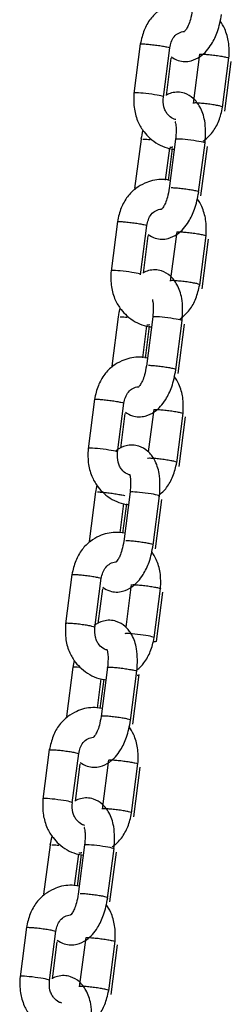
# Model space of a CAD drawing. Units: millimetres. Extents: x 20 to 203, y 5 to 287.
# Drawn here: x 145 to 146, y 228 to 233 of the extents above; entities that cross this region are included whole.
import ezdxf

# ---------------------------------------------------------------- set-up
doc = ezdxf.new("R2010")
doc.units = ezdxf.units.MM
for name, color, linetype in [('__ZAPE_JUEGOS_Y_', 7, 'Continuous'), ('L10A_CADENA', 7, 'Continuous'), ('Predeterminado', 7, 'Continuous')]:
    doc.layers.add(name, color=color, linetype=linetype)

# ---------------------------------------------------------------- blocks, each defined once
blk = doc.blocks.new('SE1')
at = {"layer": '__ZAPE_JUEGOS_Y_', "color": 7, "linetype": 'Continuous'}
for p, q in [((145.5384, 231.6243), (145.51, 231.404)), ((145.6409, 231.3872), (145.6693, 231.6074)), ((145.6543, 231.3948), (145.6756, 231.5602)), ((145.8022, 231.5789), (145.7738, 231.3587)), ((145.9047, 231.3418), (145.9331, 231.562)), ((145.915, 231.3254), (145.9434, 231.5457)), ((145.5416, 231.2007), (145.5132, 230.9805)), ((145.6956, 231.2007), (145.6672, 230.9805)), ((145.6511, 231.0181), (145.6694, 231.1598)), ((145.6633, 231.0165), (145.6816, 231.1582)), ((145.7981, 230.9636), (145.8265, 231.1838)), ((145.8084, 230.9472), (145.8368, 231.1675)), ((145.1332, 228.4826), (145.1048, 228.2624)), ((145.2357, 228.2455), (145.2641, 228.4657)), ((145.2492, 228.2532), (145.2705, 228.4185)), ((145.3971, 228.4372), (145.3687, 228.217)), ((145.4996, 228.2001), (145.528, 228.4203)), ((145.5099, 228.1837), (145.5383, 228.404))]:
    blk.add_line(p, q, dxfattribs=at)
for centre, major_axis, start_param, end_param in [((145.5756, 231.3969), (0.0655, -0.0084), 0, 3.126842), ((145.5756, 231.3969), (0.0655, -0.0084), 6.198578, 6.283185), ((145.7609, 231.191), (-0.0655, 0.0084), 3.115575, 6.257167), ((145.6172, 231.1746), (-0.0655, 0.0084), 2.520517, 3.217575), ((145.1705, 228.2552), (0.0655, -0.0084), 0, 3.126842), ((145.1705, 228.2552), (0.0655, -0.0084), 6.198578, 6.283185)]:
    blk.add_ellipse(centre, major_axis=major_axis, ratio=0.073639, start_param=start_param, end_param=end_param, dxfattribs=at)
for points, knots in [([(145.7739, 231.8077), (145.7601, 231.8107), (145.721, 231.8143), (145.6678, 231.8014), (145.6184, 231.7721), (145.5809, 231.736), (145.5522, 231.6831), (145.5432, 231.646), (145.5382, 231.623)], [0.4854859, 0.4854859, 0.4854859, 0.4854859, 0.5517155, 0.6683795, 0.7400938, 0.8195311, 0.9055051, 1, 1, 1, 1]), ([(145.9329, 231.5608), (145.9341, 231.5871), (145.9349, 231.6285), (145.9184, 231.6862), (145.9014, 231.715), (145.8936, 231.7259)], [0, 0, 0, 0, 0.1059268, 0.19536, 0.2563313, 0.2563313, 0.2563313, 0.2563313]), ([(145.6691, 231.606), (145.6712, 231.6161), (145.6751, 231.6332), (145.6886, 231.6579), (145.7089, 231.6741), (145.7248, 231.6791), (145.7329, 231.6797)], [0, 0, 0, 0, 0.1012628, 0.2063291, 0.3191964, 0.4344387, 0.4344387, 0.4344387, 0.4344387]), ([(145.5382, 231.623), (145.5382, 231.6232), (145.5384, 231.6233), (145.54, 231.624), (145.5428, 231.6242), (145.5514, 231.6242), (145.5572, 231.624), (145.5709, 231.623), (145.5787, 231.6223), (145.5953, 231.6205), (145.604, 231.6194), (145.621, 231.6171), (145.6293, 231.6158), (145.6367, 231.6145)], [0.6676089, 0.6676089, 0.6676089, 0.6676089, 0.6875, 0.6875, 0.75, 0.75, 0.8125, 0.8125, 0.875, 0.875, 0.9375, 0.9375, 1, 1, 1, 1]), ([(145.6367, 231.6145), (145.6441, 231.6132), (145.6506, 231.612), (145.661, 231.6096), (145.6648, 231.6085), (145.6684, 231.607), (145.6692, 231.6065), (145.6691, 231.6061)], [0, 0, 0, 0, 0.0625, 0.0625, 0.125, 0.125, 0.1676089, 0.1676089, 0.1676089, 0.1676089]), ([(145.8022, 231.5779), (145.8023, 231.578), (145.8024, 231.5781), (145.8038, 231.5786), (145.8066, 231.5789), (145.8153, 231.5789), (145.8211, 231.5786), (145.8347, 231.5777), (145.8425, 231.5769), (145.8591, 231.5751), (145.8678, 231.5741), (145.8848, 231.5717), (145.8931, 231.5704), (145.9005, 231.5692)], [0.677021, 0.677021, 0.677021, 0.677021, 0.6875, 0.6875, 0.75, 0.75, 0.8125, 0.8125, 0.875, 0.875, 0.9375, 0.9375, 1, 1, 1, 1]), ([(145.9005, 231.5692), (145.9079, 231.5679), (145.9144, 231.5666), (145.9248, 231.5643), (145.9286, 231.5632), (145.9322, 231.5617), (145.9329, 231.5612), (145.9329, 231.5608)], [0, 0, 0, 0, 0.0625, 0.0625, 0.125, 0.125, 0.1663404, 0.1663404, 0.1663404, 0.1663404]), ([(145.5101, 231.4053), (145.509, 231.379), (145.5082, 231.3376), (145.5256, 231.2768), (145.5517, 231.2348), (145.5818, 231.2023), (145.6163, 231.1771), (145.6539, 231.1609), (145.679, 231.1562), (145.6898, 231.1552)], [0, 0, 0, 0, 0.1059268, 0.19536, 0.2700591, 0.3284601, 0.3991176, 0.4672333, 0.5182385, 0.5182385, 0.5182385, 0.5182385]), ([(145.8263, 231.1826), (145.8288, 231.2196), (145.831, 231.276), (145.8081, 231.342), (145.7771, 231.3828), (145.7406, 231.4048), (145.7062, 231.4107), (145.6781, 231.4073), (145.661, 231.4005), (145.6533, 231.3966)], [0, 0, 0, 0, 0.1570916, 0.2729241, 0.3628401, 0.4488124, 0.5030922, 0.5565957, 0.6049183, 0.6049183, 0.6049183, 0.6049183]), ([(145.8724, 231.3516), (145.865, 231.3528), (145.8568, 231.3541), (145.8398, 231.3565), (145.8311, 231.3575), (145.8145, 231.3593), (145.8066, 231.3601), (145.793, 231.361), (145.7872, 231.3613), (145.7786, 231.3613), (145.7757, 231.361), (145.7744, 231.3605), (145.7743, 231.3604), (145.7742, 231.3603)], [0, 0, 0, 0, 0.0625, 0.0625, 0.125, 0.125, 0.1875, 0.1875, 0.25, 0.25, 0.3125, 0.3125, 0.321795, 0.321795, 0.321795, 0.321795]), ([(145.8183, 231.1916), (145.8197, 231.1926), (145.8348, 231.2037), (145.8621, 231.2301), (145.8908, 231.283), (145.8998, 231.3201), (145.9049, 231.3431)], [0.7324069, 0.7324069, 0.7324069, 0.7324069, 0.7400938, 0.8195311, 0.9055051, 1, 1, 1, 1]), ([(145.9049, 231.3431), (145.905, 231.3435), (145.9043, 231.3441), (145.9005, 231.3456), (145.8967, 231.3467), (145.8864, 231.349), (145.8798, 231.3503), (145.8724, 231.3516)], [0.8312413, 0.8312413, 0.8312413, 0.8312413, 0.875, 0.875, 0.9375, 0.9375, 1, 1, 1, 1]), ([(145.6944, 231.2775), (145.6942, 231.2774), (145.6937, 231.2763), (145.6951, 231.2718), (145.6973, 231.2596), (145.6985, 231.2349), (145.6967, 231.2135), (145.6954, 231.1994)], [0.6227699, 0.6227699, 0.6227699, 0.6227699, 0.6418728, 0.7060828, 0.7855258, 0.8813412, 1, 1, 1, 1]), ([(145.5503, 231.2007), (145.5547, 231.2007), (145.5604, 231.2004), (145.5718, 231.1996), (145.5768, 231.1992), (145.5821, 231.1987)], [0, 0, 0, 0, 0.0625, 0.0625, 0.1042306, 0.1042306, 0.1042306, 0.1042306]), ([(145.6674, 230.9818), (145.6648, 230.9669), (145.6606, 230.9441), (145.6506, 230.9155), (145.6417, 230.8995), (145.6354, 230.8911), (145.6322, 230.8878), (145.6315, 230.8871), (145.6315, 230.887)], [0, 0, 0, 0, 0.1177609, 0.2134648, 0.2924007, 0.3548593, 0.4022167, 0.4267083, 0.4267083, 0.4267083, 0.4267083]), ([(145.7983, 230.9649), (145.7983, 230.9653), (145.7976, 230.9659), (145.7939, 230.9674), (145.7901, 230.9685), (145.7797, 230.9708), (145.7732, 230.9721), (145.7584, 230.9746), (145.7502, 230.9759), (145.7332, 230.9783), (145.7245, 230.9793), (145.7079, 230.9811), (145.7, 230.9819), (145.6864, 230.9828), (145.6806, 230.9831), (145.6763, 230.9831)], [0.581782, 0.581782, 0.581782, 0.581782, 0.625, 0.625, 0.6875, 0.6875, 0.75, 0.75, 0.8125, 0.8125, 0.875, 0.875, 0.9375, 0.9375, 1, 1, 1, 1]), ([(145.5737, 230.7763), (145.5832, 230.7693), (145.6026, 230.759), (145.6335, 230.7537), (145.6685, 230.7579), (145.7133, 230.7807), (145.751, 230.8233), (145.7843, 230.8922), (145.7931, 230.9367), (145.7983, 230.9649)], [0.3828307, 0.3828307, 0.3828307, 0.3828307, 0.4488124, 0.5030922, 0.5565957, 0.6429089, 0.77879, 0.8793396, 1, 1, 1, 1]), ([(145.3688, 228.666), (145.355, 228.669), (145.3159, 228.6726), (145.2627, 228.6597), (145.2133, 228.6304), (145.1758, 228.5943), (145.1471, 228.5414), (145.1381, 228.5043), (145.1331, 228.4813)], [0.4854859, 0.4854859, 0.4854859, 0.4854859, 0.5517155, 0.6683795, 0.7400938, 0.8195311, 0.9055051, 1, 1, 1, 1]), ([(145.5278, 228.4191), (145.529, 228.4454), (145.5298, 228.4868), (145.5132, 228.5445), (145.4962, 228.5733), (145.4885, 228.5842)], [0, 0, 0, 0, 0.1059268, 0.19536, 0.2563313, 0.2563313, 0.2563313, 0.2563313]), ([(145.264, 228.4644), (145.266, 228.4744), (145.27, 228.4915), (145.2834, 228.5162), (145.3037, 228.5324), (145.3197, 228.5374), (145.3278, 228.538)], [0, 0, 0, 0, 0.1012628, 0.2063291, 0.3191964, 0.4344387, 0.4344387, 0.4344387, 0.4344387]), ([(145.1331, 228.4813), (145.1331, 228.4815), (145.1333, 228.4817), (145.1348, 228.4823), (145.1377, 228.4826), (145.1463, 228.4826), (145.1521, 228.4823), (145.1657, 228.4813), (145.1736, 228.4806), (145.1902, 228.4788), (145.1989, 228.4777), (145.2159, 228.4754), (145.2241, 228.4741), (145.2315, 228.4728)], [0.6676089, 0.6676089, 0.6676089, 0.6676089, 0.6875, 0.6875, 0.75, 0.75, 0.8125, 0.8125, 0.875, 0.875, 0.9375, 0.9375, 1, 1, 1, 1]), ([(145.2315, 228.4728), (145.2389, 228.4716), (145.2455, 228.4703), (145.2558, 228.4679), (145.2597, 228.4669), (145.2633, 228.4653), (145.264, 228.4648), (145.264, 228.4644)], [0, 0, 0, 0, 0.0625, 0.0625, 0.125, 0.125, 0.1676089, 0.1676089, 0.1676089, 0.1676089]), ([(145.397, 228.4362), (145.3971, 228.4363), (145.3973, 228.4364), (145.3986, 228.4369), (145.4015, 228.4372), (145.4101, 228.4372), (145.4159, 228.4369), (145.4296, 228.436), (145.4374, 228.4352), (145.454, 228.4334), (145.4627, 228.4324), (145.4797, 228.43), (145.4879, 228.4287), (145.4953, 228.4275)], [0.677021, 0.677021, 0.677021, 0.677021, 0.6875, 0.6875, 0.75, 0.75, 0.8125, 0.8125, 0.875, 0.875, 0.9375, 0.9375, 1, 1, 1, 1]), ([(145.4953, 228.4275), (145.5027, 228.4262), (145.5093, 228.4249), (145.5197, 228.4226), (145.5235, 228.4215), (145.5271, 228.42), (145.5278, 228.4195), (145.5278, 228.4191)], [0, 0, 0, 0, 0.0625, 0.0625, 0.125, 0.125, 0.1663404, 0.1663404, 0.1663404, 0.1663404]), ([(145.4212, 228.0409), (145.4237, 228.0779), (145.4259, 228.1343), (145.4029, 228.2003), (145.3719, 228.2411), (145.3355, 228.2631), (145.301, 228.269), (145.2729, 228.2656), (145.2559, 228.2588), (145.2482, 228.2549)], [0, 0, 0, 0, 0.1570916, 0.2729241, 0.3628401, 0.4488124, 0.5030922, 0.5565957, 0.6049183, 0.6049183, 0.6049183, 0.6049183]), ([(145.105, 228.2636), (145.1038, 228.2373), (145.103, 228.1959), (145.1205, 228.1351), (145.1466, 228.0931), (145.1767, 228.0606), (145.2111, 228.0355), (145.2488, 228.0192), (145.2739, 228.0145), (145.2847, 228.0135)], [0, 0, 0, 0, 0.1059268, 0.19536, 0.2700591, 0.3284601, 0.3991176, 0.4672333, 0.5182385, 0.5182385, 0.5182385, 0.5182385]), ([(145.2909, 228.1457), (145.2865, 228.1466), (145.273, 228.1512), (145.2568, 228.1649), (145.2443, 228.1845), (145.2349, 228.2098), (145.2353, 228.2305), (145.2359, 228.2468)], [0.5013652, 0.5013652, 0.5013652, 0.5013652, 0.5641115, 0.699031, 0.7704288, 0.8438816, 1, 1, 1, 1]), ([(145.4673, 228.2099), (145.4599, 228.2111), (145.4516, 228.2124), (145.4347, 228.2148), (145.4259, 228.2158), (145.4094, 228.2176), (145.4015, 228.2184), (145.3879, 228.2193), (145.3821, 228.2196), (145.3734, 228.2196), (145.3706, 228.2193), (145.3693, 228.2188), (145.3691, 228.2187), (145.369, 228.2186)], [0, 0, 0, 0, 0.0625, 0.0625, 0.125, 0.125, 0.1875, 0.1875, 0.25, 0.25, 0.3125, 0.3125, 0.321795, 0.321795, 0.321795, 0.321795]), ([(145.4132, 228.05), (145.4146, 228.0509), (145.4296, 228.062), (145.457, 228.0884), (145.4857, 228.1413), (145.4947, 228.1784), (145.4997, 228.2014)], [0.7324069, 0.7324069, 0.7324069, 0.7324069, 0.7400938, 0.8195311, 0.9055051, 1, 1, 1, 1]), ([(145.4997, 228.2014), (145.4998, 228.2018), (145.4991, 228.2024), (145.4954, 228.2039), (145.4916, 228.205), (145.4812, 228.2073), (145.4747, 228.2086), (145.4673, 228.2099)], [0.8312413, 0.8312413, 0.8312413, 0.8312413, 0.875, 0.875, 0.9375, 0.9375, 1, 1, 1, 1])]:
    blk.add_open_spline(points, degree=3, knots=knots, dxfattribs=at)
blk.add_open_spline([(145.5495, 231.2397), (145.5465, 231.227), (145.544, 231.2137), (145.5414, 231.1994)], degree=3, dxfattribs=at)
at = {"layer": 'L10A_CADENA', "color": 7, "linetype": 'Continuous'}
for p, q in [((145.6403, 232.4151), (145.6119, 232.1949)), ((145.7429, 232.178), (145.7713, 232.3983)), ((145.7563, 232.1857), (145.7776, 232.3511)), ((145.9042, 232.3698), (145.8758, 232.1495)), ((146.0067, 232.1327), (146.0351, 232.3529)), ((146.017, 232.1163), (146.0454, 232.3365)), ((145.6436, 231.9916), (145.6152, 231.7714)), ((145.7976, 231.9916), (145.7692, 231.7714)), ((145.7531, 231.8089), (145.7714, 231.9506)), ((145.7653, 231.8074), (145.7836, 231.9491)), ((145.9001, 231.7545), (145.9285, 231.9747)), ((145.9104, 231.7381), (145.9388, 231.9583)), ((145.4364, 230.8334), (145.408, 230.6132)), ((145.5389, 230.5963), (145.5673, 230.8165)), ((145.5537, 230.6149), (145.5736, 230.7693)), ((145.7002, 230.7881), (145.6758, 230.5987)), ((145.8027, 230.5509), (145.8311, 230.7712)), ((145.813, 230.5346), (145.8414, 230.7548)), ((145.441, 230.4207), (145.4126, 230.2005)), ((145.595, 230.4207), (145.5666, 230.2005)), ((145.5505, 230.2381), (145.5674, 230.3689)), ((145.6975, 230.1836), (145.7259, 230.4039)), ((145.7078, 230.1673), (145.7362, 230.3875)), ((145.5628, 230.2365), (145.5796, 230.3674)), ((145.3358, 230.0534), (145.3074, 229.8332)), ((145.4383, 229.8163), (145.4667, 230.0366)), ((145.4531, 229.8349), (145.4731, 229.9893)), ((145.5996, 230.0081), (145.5752, 229.8187)), ((145.7021, 229.771), (145.7305, 229.9912)), ((145.7125, 229.7546), (145.7409, 229.9748)), ((145.3404, 229.6408), (145.312, 229.4205)), ((145.4944, 229.6408), (145.466, 229.4205)), ((145.5969, 229.4037), (145.6253, 229.6239)), ((145.45, 229.4581), (145.4668, 229.5889)), ((145.4622, 229.4565), (145.4791, 229.5874)), ((145.6073, 229.3873), (145.6357, 229.6075)), ((145.2352, 229.2735), (145.2068, 229.0532)), ((145.3377, 229.0363), (145.3661, 229.2566)), ((145.499, 229.2281), (145.4706, 229.0079)), ((145.3511, 229.044), (145.3725, 229.2094)), ((145.6016, 228.991), (145.63, 229.2112)), ((145.6119, 228.9746), (145.6403, 229.1948)), ((145.2384, 228.8499), (145.21, 228.6297)), ((145.3924, 228.8499), (145.364, 228.6297)), ((145.348, 228.6672), (145.3662, 228.8089)), ((145.3602, 228.6657), (145.3785, 228.8074)), ((145.495, 228.6128), (145.5234, 228.833)), ((145.5053, 228.5964), (145.5337, 228.8166))]:
    blk.add_line(p, q, dxfattribs=at)
for centre, major_axis, start_param, end_param in [((145.6776, 232.1878), (0.0655, -0.0084), 0, 3.126842), ((145.6776, 232.1878), (0.0655, -0.0084), 6.198578, 6.283185), ((145.8629, 231.9818), (-0.0655, 0.0084), 3.115575, 6.257167), ((145.7192, 231.9655), (-0.0655, 0.0084), 2.520517, 3.217575), ((145.4736, 230.6061), (0.0655, -0.0084), 0, 3.126842), ((145.4736, 230.6061), (0.0655, -0.0084), 6.198578, 6.283185), ((145.6603, 230.411), (-0.0655, 0.0084), 3.115575, 6.257167), ((145.6369, 229.7807), (0.0655, -0.0084), 0, 3.048548), ((145.6472, 229.7643), (0.0655, -0.0084), 5.61591, 6.257167), ((145.6369, 229.7807), (0.0655, -0.0084), 6.250587, 6.283185), ((145.4057, 229.631), (-0.0655, 0.0084), 5.242914, 6.251217), ((145.57, 229.6146), (-0.0655, 0.0084), 2.622729, 3.115575), ((145.2724, 229.0461), (0.0655, -0.0084), 0, 3.126842), ((145.2724, 229.0461), (0.0655, -0.0084), 6.198578, 6.283185), ((145.4577, 228.8401), (-0.0655, 0.0084), 3.115575, 6.257167), ((145.314, 228.8238), (-0.0655, 0.0084), 2.520517, 3.217575)]:
    blk.add_ellipse(centre, major_axis=major_axis, ratio=0.073639, start_param=start_param, end_param=end_param, dxfattribs=at)
for points, knots in [([(145.8759, 232.5986), (145.8621, 232.6016), (145.823, 232.6051), (145.7698, 232.5923), (145.7204, 232.563), (145.6829, 232.5269), (145.6542, 232.474), (145.6452, 232.4369), (145.6402, 232.4139)], [0.4854859, 0.4854859, 0.4854859, 0.4854859, 0.5517155, 0.6683795, 0.7400938, 0.8195311, 0.9055051, 1, 1, 1, 1]), ([(145.8713, 232.5636), (145.8687, 232.5487), (145.8646, 232.5258), (145.8546, 232.4972), (145.8457, 232.4812), (145.8394, 232.4728), (145.8361, 232.4696), (145.8355, 232.4689), (145.8355, 232.4687)], [0, 0, 0, 0, 0.1177609, 0.2134648, 0.2924007, 0.3548593, 0.4022167, 0.4267083, 0.4267083, 0.4267083, 0.4267083]), ([(145.7777, 232.3581), (145.7872, 232.3511), (145.8066, 232.3407), (145.8375, 232.3354), (145.8724, 232.3396), (145.9173, 232.3624), (145.955, 232.4051), (145.9882, 232.4739), (145.9971, 232.5184), (146.0022, 232.5466)], [0.3828307, 0.3828307, 0.3828307, 0.3828307, 0.4488124, 0.5030922, 0.5565957, 0.6429089, 0.77879, 0.8793396, 1, 1, 1, 1]), ([(146.0349, 232.3516), (146.0361, 232.3779), (146.0369, 232.4194), (146.0204, 232.477), (146.0034, 232.5059), (145.9956, 232.5168)], [0, 0, 0, 0, 0.1059268, 0.19536, 0.2563313, 0.2563313, 0.2563313, 0.2563313]), ([(145.7711, 232.3969), (145.7732, 232.4069), (145.7771, 232.4241), (145.7905, 232.4488), (145.8111, 232.4652), (145.8277, 232.4703), (145.8365, 232.4706), (145.8369, 232.4707)], [0, 0, 0, 0, 0.1012628, 0.2063291, 0.3191964, 0.438534, 0.4439403, 0.4439403, 0.4439403, 0.4439403]), ([(145.6402, 232.4138), (145.6402, 232.414), (145.6404, 232.4142), (145.6419, 232.4149), (145.6448, 232.4151), (145.6534, 232.4151), (145.6592, 232.4149), (145.6729, 232.4139), (145.6807, 232.4132), (145.6973, 232.4114), (145.706, 232.4103), (145.723, 232.4079), (145.7312, 232.4067), (145.7386, 232.4054)], [0.6676089, 0.6676089, 0.6676089, 0.6676089, 0.6875, 0.6875, 0.75, 0.75, 0.8125, 0.8125, 0.875, 0.875, 0.9375, 0.9375, 1, 1, 1, 1]), ([(145.7386, 232.4054), (145.746, 232.4041), (145.7526, 232.4028), (145.7629, 232.4005), (145.7668, 232.3994), (145.7704, 232.3979), (145.7711, 232.3974), (145.7711, 232.3969)], [0, 0, 0, 0, 0.0625, 0.0625, 0.125, 0.125, 0.1676089, 0.1676089, 0.1676089, 0.1676089]), ([(145.9042, 232.3687), (145.9043, 232.3688), (145.9044, 232.3689), (145.9058, 232.3695), (145.9086, 232.3697), (145.9172, 232.3697), (145.923, 232.3695), (145.9367, 232.3685), (145.9445, 232.3678), (145.9611, 232.366), (145.9698, 232.3649), (145.9868, 232.3626), (145.9951, 232.3613), (146.0025, 232.36)], [0.677021, 0.677021, 0.677021, 0.677021, 0.6875, 0.6875, 0.75, 0.75, 0.8125, 0.8125, 0.875, 0.875, 0.9375, 0.9375, 1, 1, 1, 1]), ([(146.0025, 232.36), (146.0099, 232.3587), (146.0164, 232.3575), (146.0268, 232.3551), (146.0306, 232.354), (146.0342, 232.3526), (146.0349, 232.352), (146.0349, 232.3516)], [0, 0, 0, 0, 0.0625, 0.0625, 0.125, 0.125, 0.1663404, 0.1663404, 0.1663404, 0.1663404]), ([(145.6121, 232.1962), (145.611, 232.1699), (145.6101, 232.1285), (145.6276, 232.0677), (145.6537, 232.0257), (145.6838, 231.9931), (145.7183, 231.968), (145.7559, 231.9518), (145.781, 231.9471), (145.7918, 231.946)], [0, 0, 0, 0, 0.1059268, 0.19536, 0.2700591, 0.3284601, 0.3991176, 0.4672333, 0.5182385, 0.5182385, 0.5182385, 0.5182385]), ([(145.798, 232.0782), (145.7937, 232.0791), (145.7801, 232.0838), (145.7639, 232.0974), (145.7514, 232.117), (145.742, 232.1423), (145.7424, 232.163), (145.743, 232.1794)], [0.5013652, 0.5013652, 0.5013652, 0.5013652, 0.5641115, 0.699031, 0.7704288, 0.8438816, 1, 1, 1, 1]), ([(145.9283, 231.9734), (145.9308, 232.0105), (145.933, 232.0669), (145.9101, 232.1329), (145.8791, 232.1737), (145.8426, 232.1956), (145.8082, 232.2015), (145.78, 232.1981), (145.763, 232.1914), (145.7553, 232.1875)], [0, 0, 0, 0, 0.1570916, 0.2729241, 0.3628401, 0.4488124, 0.5030922, 0.5565957, 0.6049183, 0.6049183, 0.6049183, 0.6049183]), ([(145.9744, 232.1424), (145.967, 232.1437), (145.9587, 232.145), (145.9418, 232.1473), (145.933, 232.1484), (145.9165, 232.1502), (145.9086, 232.1509), (145.895, 232.1519), (145.8892, 232.1521), (145.8805, 232.1521), (145.8777, 232.1519), (145.8764, 232.1513), (145.8762, 232.1513), (145.8761, 232.1512)], [0, 0, 0, 0, 0.0625, 0.0625, 0.125, 0.125, 0.1875, 0.1875, 0.25, 0.25, 0.3125, 0.3125, 0.321795, 0.321795, 0.321795, 0.321795]), ([(145.9203, 231.9825), (145.9217, 231.9835), (145.9368, 231.9946), (145.9641, 232.0209), (145.9928, 232.0739), (146.0018, 232.1109), (146.0069, 232.1339)], [0.7324069, 0.7324069, 0.7324069, 0.7324069, 0.7400938, 0.8195311, 0.9055051, 1, 1, 1, 1]), ([(146.0068, 232.1339), (146.007, 232.1344), (146.0062, 232.1349), (146.0025, 232.1364), (145.9987, 232.1375), (145.9883, 232.1399), (145.9818, 232.1411), (145.9744, 232.1424)], [0.8312413, 0.8312413, 0.8312413, 0.8312413, 0.875, 0.875, 0.9375, 0.9375, 1, 1, 1, 1]), ([(145.7964, 232.0684), (145.7962, 232.0682), (145.7957, 232.0672), (145.7971, 232.0626), (145.7993, 232.0504), (145.8005, 232.0258), (145.7987, 232.0043), (145.7974, 231.9902)], [0.6227699, 0.6227699, 0.6227699, 0.6227699, 0.6418728, 0.7060828, 0.7855258, 0.8813412, 1, 1, 1, 1]), ([(145.6523, 231.9916), (145.6566, 231.9916), (145.6624, 231.9913), (145.6738, 231.9905), (145.6788, 231.9901), (145.6841, 231.9895)], [0, 0, 0, 0, 0.0625, 0.0625, 0.1042306, 0.1042306, 0.1042306, 0.1042306]), ([(145.7693, 231.7727), (145.7668, 231.7578), (145.7626, 231.7349), (145.7526, 231.7063), (145.7437, 231.6903), (145.7374, 231.6819), (145.7341, 231.6787), (145.7335, 231.678), (145.7335, 231.6779)], [0, 0, 0, 0, 0.1177609, 0.2134648, 0.2924007, 0.3548593, 0.4022167, 0.4267083, 0.4267083, 0.4267083, 0.4267083]), ([(145.9002, 231.7558), (145.9003, 231.7562), (145.8996, 231.7567), (145.8959, 231.7583), (145.8921, 231.7593), (145.8817, 231.7617), (145.8752, 231.763), (145.8604, 231.7655), (145.8521, 231.7668), (145.8352, 231.7691), (145.8264, 231.7702), (145.8099, 231.772), (145.802, 231.7727), (145.7884, 231.7737), (145.7826, 231.774), (145.7783, 231.774)], [0.581782, 0.581782, 0.581782, 0.581782, 0.625, 0.625, 0.6875, 0.6875, 0.75, 0.75, 0.8125, 0.8125, 0.875, 0.875, 0.9375, 0.9375, 1, 1, 1, 1]), ([(145.6757, 231.5672), (145.6852, 231.5602), (145.7046, 231.5498), (145.7355, 231.5445), (145.7704, 231.5488), (145.8153, 231.5716), (145.853, 231.6142), (145.8863, 231.6831), (145.8951, 231.7276), (145.9002, 231.7558)], [0.3828307, 0.3828307, 0.3828307, 0.3828307, 0.4488124, 0.5030922, 0.5565957, 0.6429089, 0.77879, 0.8793396, 1, 1, 1, 1]), ([(145.6719, 231.0168), (145.6581, 231.0198), (145.619, 231.0234), (145.5658, 231.0106), (145.5164, 230.9812), (145.4789, 230.9452), (145.4502, 230.8922), (145.4412, 230.8552), (145.4362, 230.8321)], [0.4854859, 0.4854859, 0.4854859, 0.4854859, 0.5517155, 0.6683795, 0.7400938, 0.8195311, 0.9055051, 1, 1, 1, 1]), ([(145.831, 230.7699), (145.8321, 230.7962), (145.8329, 230.8376), (145.8164, 230.8953), (145.7994, 230.9242), (145.7916, 230.935)], [0, 0, 0, 0, 0.1059268, 0.19536, 0.2563313, 0.2563313, 0.2563313, 0.2563313]), ([(145.5671, 230.8152), (145.5692, 230.8252), (145.5731, 230.8423), (145.5866, 230.8671), (145.6069, 230.8832), (145.6228, 230.8883), (145.6309, 230.8888)], [0, 0, 0, 0, 0.1012628, 0.2063291, 0.3191964, 0.4344387, 0.4344387, 0.4344387, 0.4344387]), ([(145.4362, 230.8321), (145.4362, 230.8323), (145.4364, 230.8325), (145.438, 230.8331), (145.4408, 230.8334), (145.4495, 230.8334), (145.4552, 230.8331), (145.4689, 230.8322), (145.4767, 230.8314), (145.4933, 230.8296), (145.502, 230.8286), (145.519, 230.8262), (145.5273, 230.8249), (145.5347, 230.8237)], [0.6676089, 0.6676089, 0.6676089, 0.6676089, 0.6875, 0.6875, 0.75, 0.75, 0.8125, 0.8125, 0.875, 0.875, 0.9375, 0.9375, 1, 1, 1, 1]), ([(145.5347, 230.8237), (145.5421, 230.8224), (145.5486, 230.8211), (145.559, 230.8188), (145.5628, 230.8177), (145.5665, 230.8162), (145.5672, 230.8156), (145.5671, 230.8152)], [0, 0, 0, 0, 0.0625, 0.0625, 0.125, 0.125, 0.1676089, 0.1676089, 0.1676089, 0.1676089]), ([(145.7002, 230.787), (145.7003, 230.7871), (145.7004, 230.7872), (145.7018, 230.7878), (145.7046, 230.788), (145.7133, 230.788), (145.7191, 230.7878), (145.7327, 230.7868), (145.7406, 230.7861), (145.7571, 230.7843), (145.7659, 230.7832), (145.7828, 230.7808), (145.7911, 230.7796), (145.7985, 230.7783)], [0.677021, 0.677021, 0.677021, 0.677021, 0.6875, 0.6875, 0.75, 0.75, 0.8125, 0.8125, 0.875, 0.875, 0.9375, 0.9375, 1, 1, 1, 1]), ([(145.7985, 230.7783), (145.8059, 230.777), (145.8124, 230.7758), (145.8228, 230.7734), (145.8266, 230.7723), (145.8302, 230.7708), (145.831, 230.7703), (145.831, 230.7699)], [0, 0, 0, 0, 0.0625, 0.0625, 0.125, 0.125, 0.1663404, 0.1663404, 0.1663404, 0.1663404]), ([(145.4081, 230.6145), (145.407, 230.5881), (145.4062, 230.5467), (145.4236, 230.4859), (145.4497, 230.444), (145.4798, 230.4114), (145.5143, 230.3863), (145.552, 230.37), (145.577, 230.3653), (145.5879, 230.3643)], [0, 0, 0, 0, 0.1059268, 0.19536, 0.2700591, 0.3284601, 0.3991176, 0.4672333, 0.5182385, 0.5182385, 0.5182385, 0.5182385]), ([(145.7257, 230.4026), (145.7282, 230.4396), (145.7304, 230.496), (145.7075, 230.562), (145.6765, 230.6028), (145.6401, 230.6248), (145.6056, 230.6307), (145.5706, 230.6265), (145.5458, 230.6139), (145.5318, 230.6035), (145.53, 230.6021)], [0, 0, 0, 0, 0.1570916, 0.2729241, 0.3628401, 0.4488124, 0.5030922, 0.5565957, 0.6429089, 0.6555074, 0.6555074, 0.6555074, 0.6555074]), ([(145.594, 230.4965), (145.5896, 230.4974), (145.5761, 230.5021), (145.5599, 230.5157), (145.5475, 230.5353), (145.5381, 230.5606), (145.5384, 230.5813), (145.5391, 230.5977)], [0.5017126, 0.5017126, 0.5017126, 0.5017126, 0.5641115, 0.699031, 0.7704288, 0.8438816, 1, 1, 1, 1]), ([(145.7704, 230.5607), (145.763, 230.562), (145.7548, 230.5632), (145.7378, 230.5656), (145.7291, 230.5667), (145.7125, 230.5685), (145.7047, 230.5692), (145.691, 230.5702), (145.6852, 230.5704), (145.6766, 230.5704), (145.6737, 230.5702), (145.6724, 230.5696), (145.6723, 230.5695), (145.6722, 230.5694)], [0, 0, 0, 0, 0.0625, 0.0625, 0.125, 0.125, 0.1875, 0.1875, 0.25, 0.25, 0.3125, 0.3125, 0.321795, 0.321795, 0.321795, 0.321795]), ([(145.7204, 230.4037), (145.734, 230.414), (145.7602, 230.4392), (145.7889, 230.4921), (145.7979, 230.5292), (145.8029, 230.5522)], [0.7400938, 0.7400938, 0.7400938, 0.7400938, 0.8195311, 0.9055051, 1, 1, 1, 1]), ([(145.8029, 230.5522), (145.803, 230.5527), (145.8023, 230.5532), (145.7986, 230.5547), (145.7947, 230.5558), (145.7844, 230.5582), (145.7778, 230.5594), (145.7704, 230.5607)], [0.8312413, 0.8312413, 0.8312413, 0.8312413, 0.875, 0.875, 0.9375, 0.9375, 1, 1, 1, 1]), ([(145.5938, 230.4976), (145.5937, 230.4974), (145.5931, 230.4964), (145.5946, 230.4918), (145.5967, 230.4796), (145.5979, 230.4549), (145.5961, 230.4335), (145.5948, 230.4194)], [0.6227699, 0.6227699, 0.6227699, 0.6227699, 0.6418728, 0.7060828, 0.7855258, 0.8813412, 1, 1, 1, 1]), ([(145.4498, 230.4207), (145.4541, 230.4207), (145.4599, 230.4205), (145.4735, 230.4195), (145.4814, 230.4188), (145.4979, 230.417), (145.5067, 230.4159), (145.5236, 230.4135), (145.5319, 230.4123), (145.5467, 230.4097), (145.5532, 230.4084), (145.5636, 230.4061), (145.5674, 230.405), (145.5707, 230.4037), (145.5714, 230.4033), (145.5716, 230.4029)], [0, 0, 0, 0, 0.0625, 0.0625, 0.125, 0.125, 0.1875, 0.1875, 0.25, 0.25, 0.3125, 0.3125, 0.375, 0.375, 0.40625, 0.40625, 0.40625, 0.40625]), ([(145.5714, 230.2369), (145.5575, 230.2398), (145.5184, 230.2434), (145.4652, 230.2306), (145.4158, 230.2013), (145.3784, 230.1652), (145.3497, 230.1122), (145.3407, 230.0752), (145.3356, 230.0522)], [0.4854859, 0.4854859, 0.4854859, 0.4854859, 0.5517155, 0.6683795, 0.7400938, 0.8195311, 0.9055051, 1, 1, 1, 1]), ([(145.5668, 230.2018), (145.5642, 230.187), (145.56, 230.1641), (145.55, 230.1355), (145.5411, 230.1195), (145.5348, 230.1111), (145.5316, 230.1078), (145.5309, 230.1072), (145.531, 230.107)], [0, 0, 0, 0, 0.1177609, 0.2134648, 0.2924007, 0.3548593, 0.4022167, 0.4267083, 0.4267083, 0.4267083, 0.4267083]), ([(145.6977, 230.1849), (145.6978, 230.1854), (145.697, 230.1859), (145.6934, 230.1874), (145.6895, 230.1885), (145.6792, 230.1908), (145.6726, 230.1921), (145.6578, 230.1947), (145.6496, 230.1959), (145.6326, 230.1983), (145.6239, 230.1994), (145.6073, 230.2012), (145.5994, 230.2019), (145.5858, 230.2029), (145.58, 230.2031), (145.5757, 230.2031)], [0.581782, 0.581782, 0.581782, 0.581782, 0.625, 0.625, 0.6875, 0.6875, 0.75, 0.75, 0.8125, 0.8125, 0.875, 0.875, 0.9375, 0.9375, 1, 1, 1, 1]), ([(145.4731, 229.9964), (145.4826, 229.9894), (145.502, 229.979), (145.5329, 229.9737), (145.5679, 229.9779), (145.6127, 230.0007), (145.6504, 230.0434), (145.6837, 230.1122), (145.6925, 230.1567), (145.6977, 230.1849)], [0.3828307, 0.3828307, 0.3828307, 0.3828307, 0.4488124, 0.5030922, 0.5565957, 0.6429089, 0.77879, 0.8793396, 1, 1, 1, 1]), ([(145.7304, 229.9899), (145.7315, 230.0162), (145.7323, 230.0576), (145.7158, 230.1153), (145.6988, 230.1442), (145.691, 230.1551)], [0, 0, 0, 0, 0.1059268, 0.19536, 0.2563313, 0.2563313, 0.2563313, 0.2563313]), ([(145.4665, 230.0352), (145.4686, 230.0452), (145.4726, 230.0624), (145.486, 230.0871), (145.5063, 230.1033), (145.5222, 230.1083), (145.5303, 230.1089)], [0, 0, 0, 0, 0.1012628, 0.2063291, 0.3191964, 0.4344387, 0.4344387, 0.4344387, 0.4344387]), ([(145.3356, 230.0521), (145.3357, 230.0523), (145.3359, 230.0525), (145.3374, 230.0531), (145.3402, 230.0534), (145.3489, 230.0534), (145.3547, 230.0531), (145.3683, 230.0522), (145.3762, 230.0515), (145.3927, 230.0497), (145.4014, 230.0486), (145.4184, 230.0462), (145.4267, 230.045), (145.4415, 230.0424), (145.448, 230.0411), (145.4584, 230.0388), (145.4622, 230.0377), (145.4659, 230.0362), (145.4666, 230.0357), (145.4665, 230.0352)], [0.1676089, 0.1676089, 0.1676089, 0.1676089, 0.1875, 0.1875, 0.25, 0.25, 0.3125, 0.3125, 0.375, 0.375, 0.4375, 0.4375, 0.5, 0.5, 0.5625, 0.5625, 0.625, 0.625, 0.6676089, 0.6676089, 0.6676089, 0.6676089]), ([(145.5996, 230.007), (145.5997, 230.0071), (145.5999, 230.0072), (145.6012, 230.0078), (145.6041, 230.008), (145.6127, 230.008), (145.6185, 230.0078), (145.6321, 230.0068), (145.64, 230.0061), (145.6566, 230.0043), (145.6653, 230.0032), (145.6823, 230.0009), (145.6905, 229.9996), (145.7053, 229.997), (145.7119, 229.9958), (145.7222, 229.9934), (145.726, 229.9923), (145.7297, 229.9908), (145.7304, 229.9903), (145.7304, 229.9899)], [0.177021, 0.177021, 0.177021, 0.177021, 0.1875, 0.1875, 0.25, 0.25, 0.3125, 0.3125, 0.375, 0.375, 0.4375, 0.4375, 0.5, 0.5, 0.5625, 0.5625, 0.625, 0.625, 0.6663404, 0.6663404, 0.6663404, 0.6663404]), ([(145.6252, 229.6226), (145.6276, 229.6597), (145.6298, 229.716), (145.6069, 229.7821), (145.5759, 229.8228), (145.5395, 229.8448), (145.505, 229.8507), (145.4701, 229.8465), (145.4473, 229.8349), (145.4348, 229.8261)], [0, 0, 0, 0, 0.1570916, 0.2729241, 0.3628401, 0.4488124, 0.5030922, 0.5565957, 0.6429089, 0.6429089, 0.6429089, 0.6429089]), ([(145.3076, 229.8345), (145.3064, 229.8082), (145.3056, 229.7667), (145.323, 229.706), (145.3491, 229.664), (145.3792, 229.6314), (145.4137, 229.6063), (145.4514, 229.5901), (145.4765, 229.5854), (145.4873, 229.5843)], [0, 0, 0, 0, 0.1059268, 0.19536, 0.2700591, 0.3284601, 0.3991176, 0.4672333, 0.5182385, 0.5182385, 0.5182385, 0.5182385]), ([(145.4383, 229.8174), (145.4388, 229.8178), (145.4381, 229.8185), (145.4342, 229.8201), (145.4303, 229.8212), (145.42, 229.8235), (145.4134, 229.8248), (145.3986, 229.8274), (145.3904, 229.8286), (145.3734, 229.831), (145.3647, 229.8321), (145.3481, 229.8339), (145.3402, 229.8346), (145.3266, 229.8355), (145.3208, 229.8358), (145.3122, 229.8358), (145.3093, 229.8355), (145.3078, 229.8349), (145.3076, 229.8347), (145.3076, 229.8345)], [0.322979, 0.322979, 0.322979, 0.322979, 0.375, 0.375, 0.4375, 0.4375, 0.5, 0.5, 0.5625, 0.5625, 0.625, 0.625, 0.6875, 0.6875, 0.75, 0.75, 0.8125, 0.8125, 0.8336596, 0.8336596, 0.8336596, 0.8336596]), ([(145.494, 229.7164), (145.4894, 229.7173), (145.4757, 229.7219), (145.4593, 229.7357), (145.4469, 229.7553), (145.4375, 229.7806), (145.4378, 229.8013), (145.4385, 229.8177)], [0.4990274, 0.4990274, 0.4990274, 0.4990274, 0.5641115, 0.699031, 0.7704288, 0.8438816, 1, 1, 1, 1]), ([(145.6255, 229.6283), (145.637, 229.6375), (145.6608, 229.6615), (145.6883, 229.7122), (145.6973, 229.7492), (145.7023, 229.7722)], [0.7514287, 0.7514287, 0.7514287, 0.7514287, 0.8195311, 0.9055051, 1, 1, 1, 1]), ([(145.4933, 229.7176), (145.4931, 229.7174), (145.4925, 229.7164), (145.494, 229.7118), (145.4961, 229.6996), (145.4974, 229.6749), (145.4955, 229.6535), (145.4943, 229.6394)], [0.6227699, 0.6227699, 0.6227699, 0.6227699, 0.6418728, 0.7060828, 0.7855258, 0.8813412, 1, 1, 1, 1]), ([(145.4943, 229.6395), (145.4943, 229.6397), (145.4945, 229.6398), (145.496, 229.6405), (145.4989, 229.6407), (145.5075, 229.6407), (145.5133, 229.6405), (145.5269, 229.6395), (145.5348, 229.6388), (145.5514, 229.637), (145.5601, 229.6359), (145.5771, 229.6336), (145.5853, 229.6323), (145.6001, 229.6297), (145.6066, 229.6285), (145.617, 229.6261), (145.6208, 229.625), (145.6245, 229.6235), (145.6252, 229.623), (145.6252, 229.6226)], [0.4176089, 0.4176089, 0.4176089, 0.4176089, 0.4375, 0.4375, 0.5, 0.5, 0.5625, 0.5625, 0.625, 0.625, 0.6875, 0.6875, 0.75, 0.75, 0.8125, 0.8125, 0.875, 0.875, 0.9176089, 0.9176089, 0.9176089, 0.9176089]), ([(145.4708, 229.4569), (145.4569, 229.4599), (145.4179, 229.4634), (145.3647, 229.4506), (145.3153, 229.4213), (145.2778, 229.3852), (145.2491, 229.3323), (145.2401, 229.2952), (145.2351, 229.2722)], [0.4854859, 0.4854859, 0.4854859, 0.4854859, 0.5517155, 0.6683795, 0.7400938, 0.8195311, 0.9055051, 1, 1, 1, 1]), ([(145.3726, 229.2164), (145.3821, 229.2094), (145.4014, 229.199), (145.4323, 229.1937), (145.4673, 229.1979), (145.5122, 229.2207), (145.5499, 229.2634), (145.5831, 229.3322), (145.592, 229.3767), (145.5971, 229.4049)], [0.3828307, 0.3828307, 0.3828307, 0.3828307, 0.4488124, 0.5030922, 0.5565957, 0.6429089, 0.77879, 0.8793396, 1, 1, 1, 1]), ([(145.4662, 229.4219), (145.4636, 229.407), (145.4594, 229.3841), (145.4494, 229.3555), (145.4406, 229.3395), (145.4342, 229.3311), (145.431, 229.3279), (145.4304, 229.3272), (145.4304, 229.3271)], [0, 0, 0, 0, 0.1177609, 0.2134648, 0.2924007, 0.3548593, 0.4022167, 0.4267083, 0.4267083, 0.4267083, 0.4267083]), ([(145.5971, 229.4049), (145.5972, 229.4054), (145.5965, 229.4059), (145.5928, 229.4074), (145.589, 229.4085), (145.5786, 229.4109), (145.572, 229.4121), (145.5572, 229.4147), (145.549, 229.416), (145.532, 229.4183), (145.5233, 229.4194), (145.5067, 229.4212), (145.4989, 229.4219), (145.4852, 229.4229), (145.4794, 229.4231), (145.4708, 229.4231), (145.4679, 229.4229), (145.4664, 229.4222), (145.4662, 229.4221), (145.4662, 229.4219)], [0.081782, 0.081782, 0.081782, 0.081782, 0.125, 0.125, 0.1875, 0.1875, 0.25, 0.25, 0.3125, 0.3125, 0.375, 0.375, 0.4375, 0.4375, 0.5, 0.5, 0.5625, 0.5625, 0.5823911, 0.5823911, 0.5823911, 0.5823911]), ([(145.6298, 229.2099), (145.6309, 229.2363), (145.6318, 229.2777), (145.6152, 229.3354), (145.5982, 229.3642), (145.5904, 229.3751)], [0, 0, 0, 0, 0.1059268, 0.19536, 0.2563313, 0.2563313, 0.2563313, 0.2563313]), ([(145.366, 229.2552), (145.368, 229.2652), (145.372, 229.2824), (145.3854, 229.3071), (145.406, 229.3235), (145.4226, 229.3286), (145.4314, 229.329), (145.4318, 229.329)], [0, 0, 0, 0, 0.1012628, 0.2063291, 0.3191964, 0.438534, 0.4439403, 0.4439403, 0.4439403, 0.4439403]), ([(145.2351, 229.2721), (145.2351, 229.2723), (145.2353, 229.2725), (145.2368, 229.2732), (145.2397, 229.2734), (145.2483, 229.2734), (145.2541, 229.2732), (145.2677, 229.2722), (145.2756, 229.2715), (145.2922, 229.2697), (145.3009, 229.2686), (145.3178, 229.2662), (145.3261, 229.265), (145.3335, 229.2637)], [0.6676089, 0.6676089, 0.6676089, 0.6676089, 0.6875, 0.6875, 0.75, 0.75, 0.8125, 0.8125, 0.875, 0.875, 0.9375, 0.9375, 1, 1, 1, 1]), ([(145.3335, 229.2637), (145.3409, 229.2624), (145.3474, 229.2612), (145.3578, 229.2588), (145.3616, 229.2577), (145.3653, 229.2562), (145.366, 229.2557), (145.366, 229.2553)], [0, 0, 0, 0, 0.0625, 0.0625, 0.125, 0.125, 0.1676089, 0.1676089, 0.1676089, 0.1676089]), ([(145.499, 229.2271), (145.4991, 229.2271), (145.4993, 229.2272), (145.5006, 229.2278), (145.5035, 229.2281), (145.5121, 229.2281), (145.5179, 229.2278), (145.5316, 229.2268), (145.5394, 229.2261), (145.556, 229.2243), (145.5647, 229.2232), (145.5817, 229.2209), (145.5899, 229.2196), (145.5973, 229.2183)], [0.677021, 0.677021, 0.677021, 0.677021, 0.6875, 0.6875, 0.75, 0.75, 0.8125, 0.8125, 0.875, 0.875, 0.9375, 0.9375, 1, 1, 1, 1]), ([(145.5973, 229.2183), (145.6047, 229.2171), (145.6113, 229.2158), (145.6216, 229.2134), (145.6255, 229.2124), (145.6291, 229.2109), (145.6298, 229.2104), (145.6298, 229.2099)], [0, 0, 0, 0, 0.0625, 0.0625, 0.125, 0.125, 0.1663404, 0.1663404, 0.1663404, 0.1663404]), ([(145.207, 229.0545), (145.2058, 229.0282), (145.205, 228.9868), (145.2224, 228.926), (145.2486, 228.884), (145.2786, 228.8514), (145.3131, 228.8263), (145.3508, 228.8101), (145.3759, 228.8054), (145.3867, 228.8044)], [0, 0, 0, 0, 0.1059268, 0.19536, 0.2700591, 0.3284601, 0.3991176, 0.4672333, 0.5182385, 0.5182385, 0.5182385, 0.5182385]), ([(145.5232, 228.8317), (145.5256, 228.8688), (145.5279, 228.9252), (145.5049, 228.9912), (145.4739, 229.032), (145.4375, 229.0539), (145.403, 229.0598), (145.3749, 229.0564), (145.3579, 229.0497), (145.3502, 229.0458)], [0, 0, 0, 0, 0.1570916, 0.2729241, 0.3628401, 0.4488124, 0.5030922, 0.5565957, 0.6049183, 0.6049183, 0.6049183, 0.6049183]), ([(145.3929, 228.9365), (145.3885, 228.9374), (145.375, 228.9421), (145.3588, 228.9557), (145.3463, 228.9753), (145.3369, 229.0007), (145.3373, 229.0213), (145.3379, 229.0377)], [0.5013652, 0.5013652, 0.5013652, 0.5013652, 0.5641115, 0.699031, 0.7704288, 0.8438816, 1, 1, 1, 1]), ([(145.5693, 229.0007), (145.5619, 229.002), (145.5536, 229.0033), (145.5366, 229.0056), (145.5279, 229.0067), (145.5113, 229.0085), (145.5035, 229.0092), (145.4898, 229.0102), (145.4841, 229.0105), (145.4754, 229.0105), (145.4726, 229.0102), (145.4712, 229.0096), (145.4711, 229.0096), (145.471, 229.0095)], [0, 0, 0, 0, 0.0625, 0.0625, 0.125, 0.125, 0.1875, 0.1875, 0.25, 0.25, 0.3125, 0.3125, 0.321795, 0.321795, 0.321795, 0.321795]), ([(145.5152, 228.8408), (145.5165, 228.8418), (145.5316, 228.8529), (145.559, 228.8792), (145.5877, 228.9322), (145.5967, 228.9692), (145.6017, 228.9923)], [0.7324069, 0.7324069, 0.7324069, 0.7324069, 0.7400938, 0.8195311, 0.9055051, 1, 1, 1, 1]), ([(145.6017, 228.9923), (145.6018, 228.9927), (145.6011, 228.9932), (145.5974, 228.9948), (145.5936, 228.9958), (145.5832, 228.9982), (145.5767, 228.9995), (145.5693, 229.0007)], [0.8312413, 0.8312413, 0.8312413, 0.8312413, 0.875, 0.875, 0.9375, 0.9375, 1, 1, 1, 1]), ([(145.3913, 228.9267), (145.3911, 228.9265), (145.3905, 228.9255), (145.392, 228.921), (145.3942, 228.9087), (145.3954, 228.8841), (145.3935, 228.8626), (145.3923, 228.8486)], [0.6227699, 0.6227699, 0.6227699, 0.6227699, 0.6418728, 0.7060828, 0.7855258, 0.8813412, 1, 1, 1, 1]), ([(145.2472, 228.8499), (145.2515, 228.8499), (145.2573, 228.8496), (145.2685, 228.8488), (145.2732, 228.8484), (145.2782, 228.8479)], [0, 0, 0, 0, 0.0625, 0.0625, 0.1022506, 0.1022506, 0.1022506, 0.1022506]), ([(145.3642, 228.631), (145.3616, 228.6161), (145.3575, 228.5932), (145.3475, 228.5646), (145.3386, 228.5486), (145.3323, 228.5403), (145.329, 228.537), (145.3284, 228.5363), (145.3284, 228.5362)], [0, 0, 0, 0, 0.1177609, 0.2134648, 0.2924007, 0.3548593, 0.4022167, 0.4267083, 0.4267083, 0.4267083, 0.4267083]), ([(145.4951, 228.6141), (145.4952, 228.6145), (145.4945, 228.615), (145.4908, 228.6166), (145.487, 228.6176), (145.4766, 228.62), (145.4701, 228.6213), (145.4553, 228.6238), (145.447, 228.6251), (145.43, 228.6274), (145.4213, 228.6285), (145.4047, 228.6303), (145.3969, 228.631), (145.3832, 228.632), (145.3774, 228.6323), (145.3731, 228.6323)], [0.581782, 0.581782, 0.581782, 0.581782, 0.625, 0.625, 0.6875, 0.6875, 0.75, 0.75, 0.8125, 0.8125, 0.875, 0.875, 0.9375, 0.9375, 1, 1, 1, 1]), ([(145.2706, 228.4255), (145.2801, 228.4185), (145.2994, 228.4081), (145.3304, 228.4029), (145.3653, 228.4071), (145.4102, 228.4299), (145.4479, 228.4725), (145.4811, 228.5414), (145.49, 228.5859), (145.4951, 228.6141)], [0.3828307, 0.3828307, 0.3828307, 0.3828307, 0.4488124, 0.5030922, 0.5565957, 0.6429089, 0.77879, 0.8793396, 1, 1, 1, 1])]:
    blk.add_open_spline(points, degree=3, knots=knots, dxfattribs=at)
for points in [[(145.6515, 232.0306), (145.6485, 232.0179), (145.646, 232.0046), (145.6434, 231.9903)], [(145.4469, 230.4505), (145.4448, 230.4406), (145.4428, 230.4303), (145.4408, 230.4194)], [(145.3462, 229.6702), (145.3441, 229.6604), (145.3422, 229.6502), (145.3403, 229.6395)], [(145.2464, 228.8893), (145.2435, 228.8764), (145.2409, 228.863), (145.2383, 228.8486)]]:
    blk.add_open_spline(points, degree=3, dxfattribs=at)

msp = doc.modelspace()

# ---------------------------------------------------------------- block references
at = {"layer": 'Predeterminado'}
msp.add_blockref('SE1', (0, 0), dxfattribs=at)

doc.saveas('drawing.dxf')
